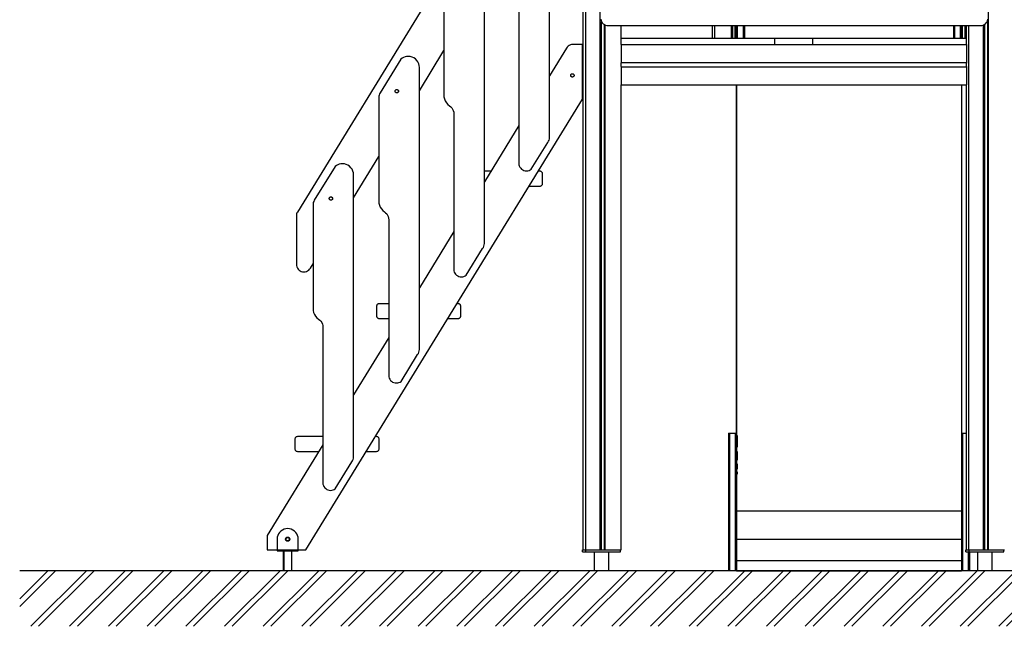
# Model space of a CAD drawing. Units: millimetres. Extents: x 21773 to 39800, y -57748 to -34254.
# Drawn here: x 21773 to 24110, y -57604 to -56163 of the extents above; entities that cross this region are included whole.
import ezdxf

# ---------------------------------------------------------------- set-up
doc = ezdxf.new("R2010")
doc.units = ezdxf.units.MM
doc.header["$MEASUREMENT"] = 0
for name, color, linetype, lineweight in [('0_Pen_No__1', 7, 'Continuous', 30), ('0_Pen_No__129', 9, 'Continuous', 30), ('A-AREA-PATT_Pen_No__1', 7, 'Continuous', 30), ('A-FLOR_Pen_No__1', 7, 'Continuous', 30), ('A-NPLT_Pen_No__1', 7, 'Continuous', 30), ('d_izmeri 0.09_Pen_No__1', 7, 'Continuous', 30)]:
    doc.layers.add(name, color=color, linetype=linetype, lineweight=lineweight)

msp = doc.modelspace()

# ---------------------------------------------------------------- hatches: boundary and pattern name
at = {"layer": 'A-AREA-PATT_Pen_No__1', "linetype": 'Continuous'}
h = msp.add_hatch(dxfattribs=at)
h.set_pattern_fill('01___DOUBLE_1_4', color=256, style=0, pattern_type=2)
h.set_pattern_definition([(45, (0, 0), (-45.96194, 45.96194), []), (45, (-9.19, 9.19), (-45.96194, 45.96194), [])])
h.paths.add_polyline_path([(21772.8, -57604.4), (39042.2, -57604.4), (39149.5, -57604.4), (39149.5, -57472.4), (39042.2, -57472.4), (38784.6, -57472.4), (38384.6, -57472.4), (38284.7, -57472.4), (37884.7, -57472.4), (37374.4, -57472.4), (36974.4, -57472.4), (35289.6, -57472.4), (34889.6, -57472.4), (34377.6, -57472.4), (33977.6, -57472.4), (33635.3, -57472.4), (33066.8, -57472.4), (32500.1, -57472.4), (32100.1, -57472.4), (32029.3, -57472.4), (31629.3, -57472.4), (30170.6, -57472.4), (29770.6, -57472.4), (29258.6, -57472.4), (28858.6, -57472.4), (27972.6, -57472.4), (27572.6, -57472.4), (27218.4, -57472.4), (26818.4, -57472.4), (26765.1, -57472.4), (26365.1, -57472.4), (26306.3, -57472.4), (25906.3, -57472.4), (24266.7, -57472.4), (22960, -57472.4), (22597.7, -57472.4), (22197.7, -57472.4), (21772.8, -57472.4)])

# ---------------------------------------------------------------- linework, layer by layer
at = {"layer": '0_Pen_No__1', "linetype": 'Continuous'}
for p, q in [((23110.5, -55514.9), (22432.2, -56620.3)), ((23030.5, -56443.1), (23030.5, -55774.9)), ((22876, -56695.1), (22876, -56026.9)), ((22780, -56137.4), (22780, -56347)), ((22958, -56134.6), (22958, -56507.9)), ((23152.1, -56162.5), (23152.9, -56165.5)), ((23152.9, -56165.5), (23154.2, -56168.4)), ((23154.2, -56168.4), (23156, -56171)), ((23156, -56171), (23158.2, -56173.2)), ((24065.4, -56173.2), (24067.6, -56171)), ((24067.6, -56171), (24069.4, -56168.4)), ((24069.4, -56168.4), (24070.7, -56165.5)), ((24070.7, -56165.5), (24071.5, -56162.5)), ((23158.2, -56173.2), (23160.8, -56175)), ((23160.8, -56175), (23163.7, -56176.3)), ((23163.7, -56176.3), (23166.7, -56177.1)), ((23166.7, -56177.1), (23169.8, -56177.4)), ((23169.8, -56177.4), (24053.8, -56177.4)), ((23462.5, -56204.4), (23462.5, -56177.4)), ((23465.5, -56204.4), (23465.5, -56177.4)), ((23471.5, -56204.4), (23471.5, -56177.4)), ((23474.5, -56204.4), (23474.5, -56177.4)), ((23477.2, -56207.4), (23477.2, -56177.4)), ((23490.2, -56177.4), (23490.2, -56207.4)), ((23493.2, -56177.4), (23493.2, -56207.4)), ((23989.5, -56177.4), (23989.5, -56207.4)), ((23992.5, -56177.4), (23992.5, -56207.4)), ((24005.5, -56177.4), (24005.5, -56207.4)), ((24008.5, -56204.4), (24008.5, -56177.4)), ((24011.5, -56204.4), (24011.5, -56177.4)), ((24017.5, -56204.4), (24017.5, -56177.4)), ((24053.8, -56177.4), (24056.9, -56177.1)), ((24056.9, -56177.1), (24060, -56176.3)), ((24060, -56176.3), (24062.8, -56175)), ((24062.8, -56175), (24065.4, -56173.2)), ((23462.5, -56205.2), (23462.5, -56204.4)), ((23465.5, -56207.4), (23465.5, -56204.4)), ((23471.5, -56207.4), (23471.5, -56204.4)), ((23474.2, -56207.4), (23474.2, -56207.4)), ((23474.5, -56207.4), (23474.5, -56204.4)), ((23477.2, -56207.4), (23477.2, -56207.4)), ((24008.5, -56207.4), (24008.5, -56204.4)), ((24011.5, -56207.4), (24011.5, -56204.4)), ((24017.5, -56207.4), (24017.5, -56204.4)), ((22721.6, -56332.2), (22780, -56237)), ((23070.8, -56230.9), (23030.5, -56296.5)), ((23072.6, -56228.5), (23070.8, -56230.9)), ((23074.8, -56226.3), (23072.6, -56228.5)), ((23077.3, -56224.6), (23074.8, -56226.3)), ((23080.1, -56223.4), (23077.3, -56224.6)), ((23083.1, -56222.6), (23080.1, -56223.4)), ((23086.1, -56222.3), (23083.1, -56222.6)), ((23109, -56222.3), (23086.1, -56222.3)), ((23109, -56352.1), (23109, -56222.3)), ((23200.5, -56222.4), (23200.5, -56222.5)), ((23200.5, -56222.5), (23200.5, -56222.7)), ((23200.5, -56222.7), (23200.5, -56223.2)), ((23200.5, -56223.2), (23200.5, -56223.8)), ((23200.5, -56223.8), (23200.5, -56224.5)), ((23200.5, -56224.5), (23200.5, -56225.4)), ((23200.5, -56225.4), (23200.5, -56226.3)), ((23200.5, -56226.3), (23200.5, -56227.3)), ((23200.5, -56227.3), (23200.5, -56228.4)), ((23200.5, -56228.4), (23200.5, -56263.5)), ((24020.5, -56222.4), (24020.5, -56222.5)), ((24020.5, -56222.5), (24020.5, -56222.7)), ((24020.5, -56222.7), (24020.5, -56223.2)), ((24020.5, -56223.2), (24020.5, -56223.8)), ((24020.5, -56223.8), (24020.5, -56224.5)), ((24020.5, -56224.5), (24020.5, -56225.4)), ((24020.5, -56225.4), (24020.5, -56226.3)), ((24020.5, -56226.3), (24020.5, -56227.3)), ((24020.5, -56227.3), (24020.5, -56228.4)), ((24020.5, -56228.4), (24020.5, -56263.5)), ((22677.9, -56257.1), (22628.6, -56337.4)), ((22680.9, -56254.8), (22677.9, -56257.1)), ((22684.2, -56253), (22680.9, -56254.8)), ((22687.8, -56251.6), (22684.2, -56253)), ((22691.5, -56250.8), (22687.8, -56251.6)), ((22695.2, -56250.5), (22691.5, -56250.8)), ((22699.8, -56250.9), (22695.2, -56250.5)), ((22704.3, -56252.1), (22699.8, -56250.9)), ((22708.5, -56254.1), (22704.3, -56252.1)), ((22712.2, -56256.7), (22708.5, -56254.1)), ((22715.5, -56260), (22712.2, -56256.7)), ((22718.1, -56263.8), (22715.5, -56260)), ((22720.1, -56267.9), (22718.1, -56263.8)), ((23200.5, -56263.5), (23200.5, -56263.8)), ((23200.5, -56263.8), (23200.5, -56264.2)), ((23200.5, -56264.2), (23200.5, -56264.5)), ((23200.5, -56264.5), (23200.5, -56264.8)), ((23200.5, -56264.8), (23200.5, -56265)), ((23200.5, -56265), (23200.5, -56265.2)), ((23200.5, -56265.2), (23200.5, -56265.4)), ((23200.5, -56265.4), (23200.5, -56265.4)), ((23200.5, -56265.4), (23200.5, -56265.5)), ((23200.5, -56265.5), (23200.5, -56265.5)), ((23200.5, -56265.5), (23200.5, -56265.7)), ((23200.5, -56265.5), (24020.5, -56265.5)), ((24020.5, -56263.5), (24020.5, -56263.8)), ((24020.5, -56263.8), (24020.5, -56264.2)), ((24020.5, -56264.2), (24020.5, -56264.5)), ((24020.5, -56264.5), (24020.5, -56264.8)), ((24020.5, -56264.8), (24020.5, -56265)), ((24020.5, -56265), (24020.5, -56265.2)), ((24020.5, -56265.2), (24020.5, -56265.4)), ((24020.5, -56265.4), (24020.5, -56265.4)), ((24020.5, -56265.4), (24020.5, -56265.5)), ((24020.5, -56265.5), (24020.5, -56265.5)), ((24020.5, -56265.5), (24020.5, -56265.7)), ((22721.3, -56272.4), (22720.1, -56267.9)), ((22721.7, -56277), (22721.3, -56272.4)), ((22721.6, -56278.9), (22721.7, -56277)), ((22721.6, -56947.1), (22721.6, -56278.9)), ((23200.5, -56265.7), (23200.5, -56265.9)), ((23200.5, -56265.9), (23200.5, -56266.2)), ((23200.5, -56266.2), (23200.5, -56266.5)), ((23200.5, -56274.4), (23200.5, -56274.8)), ((23200.5, -56274.8), (23200.5, -56275.1)), ((23200.5, -56275.1), (23200.5, -56275.3)), ((23200.5, -56275.3), (23200.5, -56275.4)), ((23200.5, -56275.4), (23200.5, -56275.5)), ((23200.5, -56275.5), (23200.5, -56275.5)), ((23200.5, -56275.5), (23200.5, -56275.6)), ((23200.5, -56275.5), (24020.5, -56275.5)), ((23200.5, -56275.6), (23200.5, -56275.7)), ((23200.5, -56275.7), (23200.5, -56275.9)), ((23200.5, -56275.9), (23200.5, -56276.2)), ((23200.5, -56276.2), (23200.5, -56276.5)), ((23200.5, -56276.5), (23200.5, -56276.8)), ((23200.5, -56276.8), (23200.5, -56277.1)), ((23200.5, -56277.1), (23200.5, -56277.5)), ((23200.5, -56277.5), (23200.5, -56312.4)), ((24020.5, -56265.7), (24020.5, -56265.9)), ((24020.5, -56265.9), (24020.5, -56266.2)), ((24020.5, -56266.2), (24020.5, -56266.5)), ((24020.5, -56274.4), (24020.5, -56274.8)), ((24020.5, -56274.8), (24020.5, -56275.1)), ((24020.5, -56275.1), (24020.5, -56275.3)), ((24020.5, -56275.3), (24020.5, -56275.4)), ((24020.5, -56275.4), (24020.5, -56275.5)), ((24020.5, -56275.5), (24020.5, -56275.5)), ((24020.5, -56275.5), (24020.5, -56275.6)), ((24020.5, -56275.6), (24020.5, -56275.7)), ((24020.5, -56275.7), (24020.5, -56275.9)), ((24020.5, -56275.9), (24020.5, -56276.2)), ((24020.5, -56276.2), (24020.5, -56276.5)), ((24020.5, -56276.5), (24020.5, -56276.8)), ((24020.5, -56276.8), (24020.5, -56277.1)), ((24020.5, -56277.1), (24020.5, -56277.5)), ((24020.5, -56277.5), (24020.5, -56312.4)), ((23080.9, -56295), (23081.1, -56294.3)), ((23080.9, -56295.7), (23080.9, -56295)), ((23080.9, -56296.4), (23080.9, -56295.7)), ((23081.1, -56297.1), (23080.9, -56296.4)), ((23081.1, -56294.3), (23081.4, -56293.7)), ((23081.4, -56297.7), (23081.1, -56297.1)), ((23081.4, -56293.7), (23081.8, -56293.1)), ((23081.8, -56298.3), (23081.4, -56297.7)), ((23081.8, -56293.1), (23082.3, -56292.6)), ((23082.3, -56298.8), (23081.8, -56298.3)), ((23082.3, -56292.6), (23082.9, -56292.2)), ((23082.9, -56299.2), (23082.3, -56298.8)), ((23082.9, -56292.2), (23083.5, -56291.9)), ((23083.5, -56299.4), (23082.9, -56299.2)), ((23083.5, -56291.9), (23084.2, -56291.7)), ((23084.2, -56299.6), (23083.5, -56299.4)), ((23084.2, -56291.7), (23084.9, -56291.7)), ((23084.9, -56299.7), (23084.2, -56299.6)), ((23084.9, -56291.7), (23085.6, -56291.7)), ((23085.6, -56299.6), (23084.9, -56299.7)), ((23085.6, -56291.7), (23086.2, -56291.9)), ((23086.2, -56299.4), (23085.6, -56299.6)), ((23086.2, -56291.9), (23086.9, -56292.2)), ((23086.9, -56299.2), (23086.2, -56299.4)), ((23086.9, -56292.2), (23087.4, -56292.6)), ((23087.4, -56298.8), (23086.9, -56299.2)), ((23087.4, -56292.6), (23087.9, -56293.1)), ((23087.9, -56298.3), (23087.4, -56298.8)), ((23087.9, -56293.1), (23088.3, -56293.7)), ((23088.3, -56297.7), (23087.9, -56298.3)), ((23088.3, -56293.7), (23088.6, -56294.3)), ((23088.6, -56297.1), (23088.3, -56297.7)), ((23088.6, -56294.3), (23088.8, -56295)), ((23088.8, -56296.4), (23088.6, -56297.1)), ((23088.8, -56295), (23088.9, -56295.7)), ((23088.9, -56295.7), (23088.8, -56296.4)), ((23200.5, -56312.4), (23200.5, -56313.4)), ((24020.5, -56312.4), (24020.5, -56313.4)), ((22664.1, -56332.6), (22664.3, -56331.9)), ((22664.1, -56333.3), (22664.1, -56332.6)), ((22664.1, -56334), (22664.1, -56333.3)), ((22664.3, -56334.6), (22664.1, -56334)), ((22664.3, -56331.9), (22664.6, -56331.3)), ((22664.6, -56335.3), (22664.3, -56334.6)), ((22664.6, -56331.3), (22665, -56330.7)), ((22665, -56335.8), (22664.6, -56335.3)), ((22665, -56330.7), (22665.5, -56330.2)), ((22665.5, -56330.2), (22666.1, -56329.8)), ((22666.1, -56329.8), (22666.7, -56329.5)), ((22666.1, -56329.8), (22666.1, -56329.8)), ((22666.6, -56329.6), (22667.3, -56329.4)), ((22666.7, -56329.5), (22667.4, -56329.3)), ((22667.3, -56329.4), (22667.9, -56329.3)), ((22667.4, -56329.3), (22668.1, -56329.3)), ((22667.9, -56329.3), (22668.6, -56329.4)), ((22668.1, -56329.3), (22668.8, -56329.3)), ((22668.6, -56329.4), (22669.3, -56329.6)), ((22668.8, -56329.3), (22669.4, -56329.5)), ((22669.3, -56329.6), (22669.9, -56329.9)), ((22669.4, -56329.5), (22670.1, -56329.8)), ((22669.9, -56329.9), (22670.5, -56330.3)), ((22670.1, -56329.8), (22670.6, -56330.2)), ((22670.5, -56330.3), (22671, -56330.8)), ((22670.6, -56330.2), (22671.1, -56330.7)), ((22671, -56330.8), (22671.4, -56331.3)), ((22671.4, -56335.3), (22671, -56335.9)), ((22671.1, -56330.7), (22671.5, -56331.3)), ((22671.5, -56335.3), (22671.1, -56335.8)), ((22671.4, -56331.3), (22671.7, -56332)), ((22671.7, -56334.7), (22671.4, -56335.3)), ((22671.5, -56331.3), (22671.8, -56331.9)), ((22671.8, -56334.6), (22671.5, -56335.3)), ((22671.7, -56332), (22671.9, -56332.6)), ((22671.9, -56334), (22671.7, -56334.7)), ((22671.8, -56331.9), (22672, -56332.6)), ((22672, -56334), (22671.8, -56334.6)), ((22671.9, -56332.6), (22671.9, -56333.3)), ((22671.9, -56333.3), (22671.9, -56334)), ((22672, -56332.6), (22672.1, -56333.3)), ((22672.1, -56333.3), (22672, -56334)), ((23109.8, -56321.4), (23109, -56322.7)), ((23110.4, -56320.6), (23109.8, -56321.4)), ((23110.5, -56320.5), (23110.4, -56320.6)), ((23200.5, -56313.4), (23200.5, -56314.4)), ((23200.5, -56314.4), (23200.5, -56315.4)), ((23200.5, -56315.4), (23200.5, -56316.2)), ((23200.5, -56316.2), (23200.5, -56317)), ((23200.5, -56317), (23200.5, -56317.6)), ((23200.5, -56317.6), (23200.5, -56318)), ((23200.5, -56318), (23200.5, -56318.3)), ((23200.5, -56318.3), (23200.5, -56318.4)), ((23200.5, -56318.4), (24020.5, -56318.4)), ((23474.2, -57142.9), (23474.2, -56318.4)), ((23474.5, -56318.4), (23474.5, -57144)), ((24008.5, -56318.4), (24008.5, -57142.9)), ((24008.5, -56318.4), (24008.5, -57144)), ((24020.5, -56313.4), (24020.5, -56314.4)), ((24020.5, -56314.4), (24020.5, -56315.4)), ((24020.5, -56315.4), (24020.5, -56316.2)), ((24020.5, -56316.2), (24020.5, -56317)), ((24020.5, -56317), (24020.5, -56317.6)), ((24020.5, -56317.6), (24020.5, -56318)), ((24020.5, -56318), (24020.5, -56318.3)), ((24020.5, -56318.3), (24020.5, -56318.4)), ((22452.3, -57422.4), (23109, -56352.1)), ((22625.7, -56345.4), (22625.6, -56348.3)), ((22625.6, -56348.3), (22625.6, -56389.4)), ((22626.2, -56342.6), (22625.7, -56345.4)), ((22627.2, -56339.9), (22626.2, -56342.6)), ((22628.6, -56337.4), (22627.2, -56339.9)), ((22665.5, -56336.3), (22665, -56335.8)), ((22666.1, -56336.7), (22665.5, -56336.3)), ((22666.7, -56337), (22666.1, -56336.7)), ((22667.4, -56337.2), (22666.7, -56337)), ((22668.1, -56337.3), (22667.4, -56337.2)), ((22668.8, -56337.2), (22668.1, -56337.3)), ((22669.4, -56337), (22668.8, -56337.2)), ((22670.1, -56336.7), (22669.4, -56337)), ((22670.5, -56336.4), (22669.9, -56336.8)), ((22670.6, -56336.3), (22670.1, -56336.7)), ((22671, -56335.9), (22670.5, -56336.4)), ((22671.1, -56335.8), (22670.6, -56336.3)), ((22780, -56347), (22781.3, -56351.8)), ((22781.3, -56351.8), (22783.3, -56356.5)), ((22783.3, -56356.5), (22786, -56360.8)), ((23109, -56351.3), (23110.5, -56349)), ((22786, -56360.8), (22789.2, -56364.6)), ((22789.2, -56364.6), (22793, -56368)), ((22793, -56368), (22796, -56370.2)), ((22796, -56370.2), (22798.5, -56372.9)), ((22798.5, -56372.9), (22800.6, -56376)), ((22800.6, -56376), (22802.1, -56379.3)), ((22802.1, -56379.3), (22803.1, -56382.9)), ((22625.6, -56389.4), (22625.6, -56599)), ((22803.1, -56382.9), (22803.5, -56386.6)), ((22803.5, -56386.6), (22803.5, -56759.9)), ((22958, -56414.7), (22876, -56548.4)), ((23026.4, -56454.8), (23028.2, -56452.2)), ((23028.2, -56452.2), (23029.5, -56449.3)), ((23029.5, -56449.3), (23030.3, -56446.2)), ((23030.3, -56446.2), (23030.5, -56443.1)), ((22987.3, -56518.6), (23026.4, -56454.8)), ((22565.3, -56586.9), (22625.6, -56488.7)), ((22521.6, -56512.1), (22472.3, -56592.4)), ((22524.6, -56509.8), (22521.6, -56512.1)), ((22527.9, -56508), (22524.6, -56509.8)), ((22531.5, -56506.6), (22527.9, -56508)), ((22535.2, -56505.8), (22531.5, -56506.6)), ((22539, -56505.5), (22535.2, -56505.8)), ((22543.6, -56505.9), (22539, -56505.5)), ((22548, -56507.1), (22543.6, -56505.9)), ((22552.2, -56509.1), (22548, -56507.1)), ((22556, -56511.7), (22552.2, -56509.1)), ((22559.2, -56515), (22556, -56511.7)), ((22561.9, -56518.8), (22559.2, -56515)), ((22563.8, -56522.9), (22561.9, -56518.8)), ((22958, -56507.9), (22958.9, -56510.9)), ((22958.9, -56510.9), (22960.4, -56513.6)), ((22960.4, -56513.6), (22962.2, -56516.2)), ((22962.2, -56516.2), (22964.5, -56518.3)), ((22964.5, -56518.3), (22967.1, -56520.1)), ((22967.1, -56520.1), (22969.9, -56521.3)), ((22969.9, -56521.3), (22973, -56522.1)), ((22973, -56522.1), (22976.1, -56522.4)), ((22976.1, -56522.4), (22979.1, -56522.1)), ((22979.1, -56522.1), (22982, -56521.4)), ((22982, -56521.4), (22984.8, -56520.2)), ((22984.8, -56520.2), (22987.3, -56518.6)), ((22565, -56527.4), (22563.8, -56522.9)), ((22565.4, -56532), (22565, -56527.4)), ((22565.3, -56533.9), (22565.4, -56532)), ((22565.3, -57202.1), (22565.3, -56533.9)), ((22891.2, -56523.6), (22876, -56523.6)), ((23007.9, -56523.6), (23003.8, -56523.6)), ((23009, -56523.6), (23007.9, -56523.6)), ((23010, -56523.9), (23009, -56523.6)), ((23010.9, -56524.4), (23010, -56523.9)), ((23011.8, -56525), (23010.9, -56524.4)), ((23012.5, -56525.7), (23011.8, -56525)), ((23013.1, -56526.6), (23012.5, -56525.7)), ((23013.6, -56527.5), (23013.1, -56526.6)), ((23013.9, -56528.5), (23013.6, -56527.5)), ((23013.9, -56529.6), (23013.9, -56528.5)), ((23013.9, -56552.6), (23013.9, -56529.6)), ((22982.3, -56558.6), (23007.9, -56558.6)), ((23007.9, -56558.6), (23009, -56558.5)), ((23009, -56558.5), (23010, -56558.2)), ((23010, -56558.2), (23010.9, -56557.7)), ((23010.9, -56557.7), (23011.8, -56557.1)), ((23011.8, -56557.1), (23012.5, -56556.4)), ((23012.5, -56556.4), (23013.1, -56555.6)), ((23013.1, -56555.6), (23013.6, -56554.6)), ((23013.6, -56554.6), (23013.9, -56553.6)), ((23013.9, -56553.6), (23013.9, -56552.6)), ((22472.3, -56592.4), (22470.9, -56594.9)), ((22507.8, -56587.6), (22508, -56586.9)), ((22507.8, -56588.3), (22507.8, -56587.6)), ((22507.8, -56589), (22507.8, -56588.3)), ((22508, -56589.6), (22507.8, -56589)), ((22508, -56586.9), (22508.3, -56586.3)), ((22508.3, -56590.3), (22508, -56589.6)), ((22508.3, -56586.3), (22508.7, -56585.7)), ((22508.7, -56590.8), (22508.3, -56590.3)), ((22508.7, -56585.7), (22509.2, -56585.2)), ((22509.2, -56591.3), (22508.7, -56590.8)), ((22509.2, -56585.2), (22509.8, -56584.8)), ((22509.8, -56591.7), (22509.2, -56591.3)), ((22509.8, -56584.8), (22510.4, -56584.5)), ((22510.4, -56592), (22509.8, -56591.7)), ((22510.2, -56584.6), (22510.7, -56584.5)), ((22510.4, -56584.5), (22511.1, -56584.3)), ((22511.1, -56592.2), (22510.4, -56592)), ((22510.7, -56584.5), (22511.4, -56584.4)), ((22511.1, -56584.3), (22511.8, -56584.3)), ((22511.8, -56592.3), (22511.1, -56592.2)), ((22511.4, -56584.4), (22512.1, -56584.5)), ((22511.8, -56584.3), (22512.5, -56584.3)), ((22512.5, -56592.2), (22511.8, -56592.3)), ((22512.1, -56584.5), (22512.8, -56584.6)), ((22512.5, -56584.3), (22513.2, -56584.5)), ((22513.2, -56592), (22512.5, -56592.2)), ((22512.8, -56584.6), (22513.4, -56584.9)), ((22513.4, -56591.9), (22513, -56592.1)), ((22513.2, -56584.5), (22513.8, -56584.8)), ((22513.8, -56591.7), (22513.2, -56592)), ((22513.4, -56584.9), (22514, -56585.3)), ((22514, -56591.5), (22513.4, -56591.9)), ((22513.8, -56584.8), (22514.4, -56585.2)), ((22514.4, -56591.3), (22513.8, -56591.7)), ((22514, -56585.3), (22514.5, -56585.8)), ((22514.5, -56591), (22514, -56591.5)), ((22514.4, -56585.2), (22514.9, -56585.7)), ((22514.9, -56590.8), (22514.4, -56591.3)), ((22514.5, -56585.8), (22514.9, -56586.4)), ((22514.9, -56590.4), (22514.5, -56591)), ((22514.9, -56585.7), (22515.3, -56586.3)), ((22514.9, -56586.4), (22515.2, -56587)), ((22515.2, -56589.8), (22514.9, -56590.4)), ((22515.3, -56590.3), (22514.9, -56590.8)), ((22515.2, -56587), (22515.4, -56587.7)), ((22515.4, -56589.1), (22515.2, -56589.8)), ((22515.3, -56586.3), (22515.5, -56586.9)), ((22515.5, -56589.6), (22515.3, -56590.3)), ((22515.4, -56587.7), (22515.4, -56588.4)), ((22515.4, -56588.4), (22515.4, -56589.1)), ((22515.5, -56586.9), (22515.7, -56587.6)), ((22515.7, -56589), (22515.5, -56589.6)), ((22515.7, -56587.6), (22515.8, -56588.3)), ((22515.8, -56588.3), (22515.7, -56589)), ((22469.4, -56600.4), (22469.3, -56603.3)), ((22469.3, -56603.3), (22469.3, -56644.4)), ((22469.9, -56597.6), (22469.4, -56600.4)), ((22470.9, -56594.9), (22469.9, -56597.6)), ((22625.6, -56599), (22626.9, -56603.8)), ((22626.9, -56603.8), (22628.9, -56608.5)), ((22628.9, -56608.5), (22631.6, -56612.8)), ((22631.6, -56612.8), (22634.8, -56616.6)), ((22429.8, -56627.2), (22429.6, -56629.7)), ((22429.6, -56629.7), (22429.6, -56744.4)), ((22430.3, -56624.8), (22429.8, -56627.2)), ((22431.1, -56622.4), (22430.3, -56624.8)), ((22432.2, -56620.3), (22431.1, -56622.4)), ((22634.8, -56616.6), (22638.6, -56620)), ((22638.6, -56620), (22641.6, -56622.2)), ((22641.6, -56622.2), (22644.1, -56624.9)), ((22644.1, -56624.9), (22646.2, -56628)), ((22646.2, -56628), (22647.8, -56631.3)), ((22647.8, -56631.3), (22648.7, -56634.9)), ((22648.7, -56634.9), (22649.1, -56638.6)), ((22649.1, -56638.6), (22649.1, -57011.9)), ((22469.3, -56644.4), (22469.3, -56854)), ((22803.5, -56666.6), (22721.6, -56800)), ((22832.8, -56770.6), (22871.9, -56706.8)), ((22871.9, -56706.8), (22873.7, -56704.2)), ((22873.7, -56704.2), (22875, -56701.3)), ((22875, -56701.3), (22875.7, -56698.2)), ((22875.7, -56698.2), (22876, -56695.1)), ((22429.6, -56744.4), (22429.9, -56747.5)), ((22429.9, -56747.5), (22430.7, -56750.5)), ((22430.7, -56750.5), (22432, -56753.4)), ((22432, -56753.4), (22433.8, -56756)), ((22433.8, -56756), (22436, -56758.2)), ((22458.9, -56758.4), (22461.1, -56756.3)), ((22461.1, -56756.3), (22462.9, -56753.8)), ((22462.9, -56753.8), (22469.3, -56743.4)), ((22436, -56758.2), (22438.6, -56760)), ((22438.6, -56760), (22441.4, -56761.3)), ((22441.4, -56761.3), (22444.5, -56762.1)), ((22444.5, -56762.1), (22447.6, -56762.4)), ((22447.6, -56762.4), (22450.6, -56762.1)), ((22450.6, -56762.1), (22453.6, -56761.4)), ((22453.6, -56761.4), (22456.4, -56760.1)), ((22456.4, -56760.1), (22458.9, -56758.4)), ((22803.5, -56759.9), (22804.4, -56762.9)), ((22804.4, -56762.9), (22805.8, -56765.6)), ((22805.8, -56765.6), (22807.7, -56768.2)), ((22807.7, -56768.2), (22810, -56770.3)), ((22810, -56770.3), (22812.6, -56772.1)), ((22812.6, -56772.1), (22815.4, -56773.3)), ((22815.4, -56773.3), (22818.4, -56774.1)), ((22818.4, -56774.1), (22821.6, -56774.4)), ((22821.6, -56774.4), (22824.5, -56774.1)), ((22824.5, -56774.1), (22827.5, -56773.4)), ((22827.5, -56773.4), (22830.2, -56772.2)), ((22830.2, -56772.2), (22832.8, -56770.6)), ((22620.4, -56842), (22620.1, -56843)), ((22620.1, -56843), (22620.1, -56844.1)), ((22620.1, -56844.1), (22620.1, -56867.1)), ((22620.9, -56841.1), (22620.4, -56842)), ((22621.5, -56840.2), (22620.9, -56841.1)), ((22622.2, -56839.5), (22621.5, -56840.2)), ((22623.1, -56838.9), (22622.2, -56839.5)), ((22624, -56838.4), (22623.1, -56838.9)), ((22625, -56838.2), (22624, -56838.4)), ((22626.1, -56838.1), (22625, -56838.2)), ((22649.1, -56838.1), (22626.1, -56838.1)), ((22814.1, -56838.1), (22810.8, -56838.1)), ((22815.1, -56838.2), (22814.1, -56838.1)), ((22816.1, -56838.4), (22815.1, -56838.2)), ((22817.1, -56838.9), (22816.1, -56838.4)), ((22817.9, -56839.5), (22817.1, -56838.9)), ((22818.7, -56840.2), (22817.9, -56839.5)), ((22819.3, -56841.1), (22818.7, -56840.2)), ((22819.7, -56842), (22819.3, -56841.1)), ((22820, -56843), (22819.7, -56842)), ((22820.1, -56844.1), (22820, -56843)), ((22820.1, -56867.1), (22820.1, -56844.1)), ((22469.3, -56854), (22470.6, -56858.8)), ((22470.6, -56858.8), (22472.6, -56863.5)), ((22472.6, -56863.5), (22475.3, -56867.8)), ((22475.3, -56867.8), (22478.6, -56871.6)), ((22478.6, -56871.6), (22482.3, -56875)), ((22620.1, -56867.1), (22620.1, -56868.1)), ((22620.1, -56868.1), (22620.4, -56869.1)), ((22620.4, -56869.1), (22620.9, -56870.1)), ((22620.9, -56870.1), (22621.5, -56870.9)), ((22621.5, -56870.9), (22622.2, -56871.7)), ((22622.2, -56871.7), (22623.1, -56872.3)), ((22623.1, -56872.3), (22624, -56872.7)), ((22624, -56872.7), (22625, -56873)), ((22625, -56873), (22626.1, -56873.1)), ((22626.1, -56873.1), (22649.1, -56873.1)), ((22789.4, -56873.1), (22814.1, -56873.1)), ((22814.1, -56873.1), (22815.1, -56873)), ((22815.1, -56873), (22816.1, -56872.7)), ((22816.1, -56872.7), (22817.1, -56872.3)), ((22817.1, -56872.3), (22817.9, -56871.7)), ((22817.9, -56871.7), (22818.7, -56870.9)), ((22818.7, -56870.9), (22819.3, -56870.1)), ((22819.3, -56870.1), (22819.7, -56869.1)), ((22819.7, -56869.1), (22820, -56868.1)), ((22820, -56868.1), (22820.1, -56867.1)), ((22482.3, -56875), (22485.3, -56877.2)), ((22485.3, -56877.2), (22487.9, -56879.9)), ((22487.9, -56879.9), (22489.9, -56883)), ((22489.9, -56883), (22491.5, -56886.3)), ((22491.5, -56886.3), (22492.4, -56889.9)), ((22492.4, -56889.9), (22492.8, -56893.6)), ((22492.8, -56893.6), (22492.8, -57266.9)), ((22649.1, -56918.2), (22565.3, -57054.7)), ((22678.4, -57022.6), (22717.5, -56958.8)), ((22717.5, -56958.8), (22719.3, -56956.2)), ((22719.3, -56956.2), (22720.6, -56953.3)), ((22720.6, -56953.3), (22721.3, -56950.2)), ((22721.3, -56950.2), (22721.6, -56947.1)), ((22649.1, -57011.9), (22650, -57014.9)), ((22650, -57014.9), (22651.4, -57017.6)), ((22651.4, -57017.6), (22653.3, -57020.2)), ((22653.3, -57020.2), (22655.6, -57022.3)), ((22655.6, -57022.3), (22658.2, -57024.1)), ((22658.2, -57024.1), (22661, -57025.3)), ((22661, -57025.3), (22664, -57026.1)), ((22664, -57026.1), (22667.2, -57026.4)), ((22667.2, -57026.4), (22670.2, -57026.1)), ((22670.2, -57026.1), (22673.1, -57025.4)), ((22673.1, -57025.4), (22675.8, -57024.2)), ((22675.8, -57024.2), (22678.4, -57022.6)), ((22431.1, -57153.9), (22430.1, -57154.1)), ((22432.2, -57153.8), (22431.1, -57153.9)), ((22492.8, -57153.8), (22432.2, -57153.8)), ((22620.2, -57153.8), (22617.1, -57153.8)), ((22621.2, -57153.9), (22620.2, -57153.8)), ((22622.2, -57154.1), (22621.2, -57153.9)), ((23455.2, -57145.7), (23455.2, -57146.2)), ((23455.2, -57145.7), (23458.2, -57145.7)), ((23455.2, -57146.2), (23455.2, -57147.6)), ((23455.2, -57147.6), (23455.2, -57149.8)), ((23455.2, -57149.8), (23455.2, -57152.8)), ((23455.2, -57152.8), (23455.2, -57156.5)), ((23458.2, -57145.7), (23458.2, -57146.2)), ((23458.2, -57145.7), (23471.2, -57145.7)), ((23458.2, -57146.2), (23458.2, -57147.6)), ((23458.2, -57147.6), (23458.2, -57149.8)), ((23458.2, -57149.8), (23458.2, -57152.8)), ((23458.2, -57152.8), (23458.2, -57156.5)), ((23471.2, -57145.7), (23471.2, -57146.2)), ((23471.2, -57145.7), (23474.2, -57145.7)), ((23471.2, -57146.2), (23471.2, -57147.6)), ((23471.2, -57147.6), (23471.2, -57149.8)), ((23471.2, -57149.8), (23471.2, -57152.8)), ((23471.2, -57152.8), (23471.2, -57156.5)), ((23474.2, -57168.8), (23474.2, -57142.9)), ((23474.5, -57144), (23474.5, -57151.2)), ((23477.2, -57168.8), (23477.2, -57151)), ((24008.5, -57144), (24008.5, -57182.8)), ((24008.5, -57144), (24008.5, -57183.8)), ((24008.5, -57145.7), (24011.5, -57145.7)), ((24011.5, -57145.7), (24011.5, -57146.2)), ((24011.5, -57145.7), (24020.5, -57145.7)), ((24011.5, -57146.2), (24011.5, -57147.6)), ((24011.5, -57147.6), (24011.5, -57149.8)), ((24011.5, -57149.8), (24011.5, -57152.8)), ((24011.5, -57152.8), (24011.5, -57156.5)), ((22492.8, -57172.9), (22360.2, -57389)), ((22426.3, -57158.7), (22426.2, -57159.8)), ((22426.2, -57159.8), (22426.2, -57182.8)), ((22426.5, -57157.7), (22426.3, -57158.7)), ((22427, -57156.8), (22426.5, -57157.7)), ((22427.6, -57155.9), (22427, -57156.8)), ((22428.3, -57155.2), (22427.6, -57155.9)), ((22429.2, -57154.6), (22428.3, -57155.2)), ((22430.1, -57154.1), (22429.2, -57154.6)), ((22623.2, -57154.6), (22622.2, -57154.1)), ((22624, -57155.2), (22623.2, -57154.6)), ((22624.8, -57155.9), (22624, -57155.2)), ((22625.4, -57156.8), (22624.8, -57155.9)), ((22625.8, -57157.7), (22625.4, -57156.8)), ((22626.1, -57158.7), (22625.8, -57157.7)), ((22626.2, -57159.8), (22626.1, -57158.7)), ((22626.2, -57182.8), (22626.2, -57159.8)), ((23455.2, -57156.5), (23455.2, -57160.7)), ((23455.2, -57160.7), (23455.2, -57165.5)), ((23455.2, -57165.5), (23455.2, -57170.5)), ((23455.2, -57170.5), (23455.2, -57175.7)), ((23455.2, -57175.7), (23455.2, -57178.9)), ((23458.2, -57156.5), (23458.2, -57160.7)), ((23458.2, -57160.7), (23458.2, -57165.5)), ((23458.2, -57165.5), (23458.2, -57170.5)), ((23458.2, -57170.5), (23458.2, -57175.7)), ((23458.2, -57175.7), (23458.2, -57178.9)), ((23471.2, -57156.5), (23471.2, -57160.7)), ((23471.2, -57160.7), (23471.2, -57165.5)), ((23471.2, -57165.5), (23471.2, -57170.5)), ((23471.2, -57170.5), (23471.2, -57175.7)), ((23471.2, -57175.7), (23471.2, -57178.9)), ((23474.2, -57202.5), (23474.2, -57168.8)), ((23477.2, -57178.6), (23477.2, -57168.8)), ((24011.5, -57156.5), (24011.5, -57160.7)), ((24011.5, -57160.7), (24011.5, -57165.5)), ((24011.5, -57165.5), (24011.5, -57170.5)), ((24011.5, -57170.5), (24011.5, -57175.7)), ((24011.5, -57175.7), (24011.5, -57178.9)), ((22426.2, -57182.8), (22426.3, -57183.8)), ((22426.3, -57183.8), (22426.5, -57184.8)), ((22426.5, -57184.8), (22427, -57185.8)), ((22427, -57185.8), (22427.6, -57186.6)), ((22427.6, -57186.6), (22428.3, -57187.4)), ((22428.3, -57187.4), (22429.2, -57188)), ((22429.2, -57188), (22430.1, -57188.4)), ((22430.1, -57188.4), (22431.1, -57188.7)), ((22431.1, -57188.7), (22432.2, -57188.8)), ((22432.2, -57188.8), (22483.1, -57188.8)), ((22595.6, -57188.8), (22620.2, -57188.8)), ((22620.2, -57188.8), (22621.2, -57188.7)), ((22621.2, -57188.7), (22622.2, -57188.4)), ((22622.2, -57188.4), (22623.2, -57188)), ((22623.2, -57188), (22624, -57187.4)), ((22624, -57187.4), (22624.8, -57186.6)), ((22624.8, -57186.6), (22625.4, -57185.8)), ((22625.4, -57185.8), (22625.8, -57184.8)), ((22625.8, -57184.8), (22626.1, -57183.8)), ((22626.1, -57183.8), (22626.2, -57182.8)), ((23455.2, -57178.9), (23455.2, -57472.4)), ((23458.2, -57178.9), (23458.2, -57472.4)), ((23471.2, -57178.9), (23471.2, -57472.4)), ((23474.5, -57178.5), (23474.5, -57183.8)), ((23474.5, -57183.8), (23474.5, -57189.6)), ((23477.2, -57202.5), (23477.2, -57189.5)), ((24008.5, -57183.8), (24008.5, -57213.4)), ((24008.5, -57183.8), (24008.5, -57214.5)), ((24011.5, -57178.9), (24011.5, -57472.4)), ((22522.1, -57277.6), (22561.2, -57213.8)), ((22561.2, -57213.8), (22563, -57211.2)), ((22563, -57211.2), (22564.3, -57208.3)), ((22564.3, -57208.3), (22565.1, -57205.2)), ((22565.1, -57205.2), (22565.3, -57202.1)), ((23474.2, -57227.1), (23474.2, -57202.5)), ((23474.5, -57209.6), (23474.5, -57214.5)), ((23474.5, -57214.5), (23474.5, -57218.5)), ((23477.2, -57209.7), (23477.2, -57202.5)), ((23477.2, -57227.1), (23477.2, -57218.5)), ((24008.5, -57214.5), (24008.5, -57234)), ((24008.5, -57214.5), (24008.5, -57235.1)), ((23474.2, -57241.9), (23474.2, -57227.1)), ((23474.2, -57244.2), (23474.2, -57241.9)), ((23474.2, -57265.4), (23474.2, -57244.2)), ((23474.5, -57231.4), (23474.5, -57235.1)), ((23474.5, -57235.1), (23474.5, -57237.1)), ((23474.5, -57243.3), (23474.5, -57245.2)), ((23474.5, -57245.2), (23474.5, -57266.5)), ((23477.2, -57231.4), (23477.2, -57227.1)), ((23477.2, -57241.9), (23477.2, -57237.1)), ((23477.2, -57243.3), (23477.2, -57241.9)), ((24008.5, -57235.1), (24008.5, -57244.2)), ((24008.5, -57235.1), (24008.5, -57245.2)), ((24008.5, -57245.2), (24008.5, -57259.2)), ((24008.5, -57245.2), (24008.5, -57260.3)), ((22492.8, -57266.9), (22493.7, -57269.9)), ((22493.7, -57269.9), (22495.2, -57272.6)), ((23474.2, -57259.2), (23474.2, -57472.4)), ((23474.5, -57265.4), (23474.2, -57265.4)), ((23474.5, -57266.5), (23474.5, -57267.7)), ((23474.5, -57267.7), (23474.5, -57270.2)), ((23474.5, -57270.2), (23474.5, -57274)), ((24008.5, -57260.3), (24008.5, -57472.4)), ((22495.2, -57272.6), (22497, -57275.2)), ((22497, -57275.2), (22499.3, -57277.3)), ((22499.3, -57277.3), (22501.9, -57279.1)), ((22501.9, -57279.1), (22504.7, -57280.3)), ((22504.7, -57280.3), (22507.8, -57281.1)), ((22507.8, -57281.1), (22510.9, -57281.4)), ((22510.9, -57281.4), (22513.9, -57281.1)), ((22513.9, -57281.1), (22516.8, -57280.4)), ((22516.8, -57280.4), (22519.6, -57279.2)), ((22519.6, -57279.2), (22522.1, -57277.6)), ((23474.5, -57274), (23474.5, -57278.9)), ((23474.5, -57278.9), (23474.5, -57284.8)), ((23474.5, -57284.8), (23474.5, -57291.5)), ((23474.5, -57291.5), (23474.5, -57298.9)), ((23474.5, -57298.9), (23474.5, -57306.7)), ((23474.5, -57306.7), (23474.5, -57314.8)), ((23474.5, -57314.8), (23474.5, -57319.3)), ((23474.5, -57319.3), (23474.5, -57323.8)), ((23474.5, -57323.8), (23474.5, -57330.1)), ((23474.5, -57330.1), (23474.5, -57330.2)), ((23474.5, -57330.1), (24008.5, -57330.1)), ((23474.5, -57330.2), (23474.5, -57330.3)), ((23474.5, -57330.3), (23474.5, -57330.5)), ((23474.5, -57330.5), (23474.5, -57330.8)), ((23474.5, -57330.8), (23474.5, -57331.2)), ((23474.5, -57331.2), (23474.5, -57331.6)), ((23474.5, -57331.6), (23474.5, -57332.1)), ((23474.5, -57332.1), (23474.5, -57332.6)), ((23474.5, -57332.6), (23474.5, -57390.7)), ((22360.2, -57389), (22360.2, -57422.4)), ((22405, -57396.6), (22405.2, -57396)), ((22405, -57397.3), (22405, -57396.6)), ((22405, -57398), (22405, -57397.3)), ((22405.2, -57398.7), (22405, -57398)), ((22405.2, -57396), (22405.5, -57395.3)), ((22405.5, -57399.3), (22405.2, -57398.7)), ((22405.5, -57395.3), (22405.9, -57394.8)), ((22405.9, -57399.9), (22405.5, -57399.3)), ((22405.9, -57394.8), (22406.4, -57394.3)), ((22406.4, -57400.4), (22405.9, -57399.9)), ((22406.4, -57394.3), (22407, -57393.9)), ((22407, -57400.8), (22406.4, -57400.4)), ((22407, -57393.9), (22407.6, -57393.6)), ((22407.6, -57401.1), (22407, -57400.8)), ((22407.6, -57393.6), (22408.3, -57393.4)), ((22408.3, -57401.3), (22407.6, -57401.1)), ((22408.3, -57393.4), (22409, -57393.3)), ((22409, -57401.3), (22408.3, -57401.3)), ((22409, -57393.3), (22409.7, -57393.4)), ((22409.7, -57401.3), (22409, -57401.3)), ((22409.7, -57393.4), (22410.3, -57393.6)), ((22410.3, -57401.1), (22409.7, -57401.3)), ((22410.3, -57393.6), (22411, -57393.9)), ((22411, -57400.8), (22410.3, -57401.1)), ((22411, -57393.9), (22411.5, -57394.3)), ((22411.5, -57400.4), (22411, -57400.8)), ((22411.5, -57394.3), (22412, -57394.8)), ((22412, -57399.9), (22411.5, -57400.4)), ((22412, -57394.8), (22412.4, -57395.3)), ((22412.4, -57399.3), (22412, -57399.9)), ((22412.4, -57395.3), (22412.7, -57396)), ((22412.7, -57398.7), (22412.4, -57399.3)), ((22412.7, -57396), (22412.9, -57396.6)), ((22412.9, -57398), (22412.7, -57398.7)), ((22412.9, -57396.6), (22413, -57397.3)), ((22413, -57397.3), (22412.9, -57398)), ((23474.5, -57390.7), (23474.5, -57391.2)), ((23474.5, -57391.2), (23474.5, -57391.8)), ((23474.5, -57391.8), (23474.5, -57392.3)), ((23474.5, -57392.3), (23474.5, -57392.7)), ((23474.5, -57392.7), (23474.5, -57393.2)), ((23474.5, -57393.2), (23474.5, -57393.5)), ((23474.5, -57393.5), (23474.5, -57393.8)), ((23474.5, -57393.8), (23474.5, -57394.1)), ((23474.5, -57394.1), (23474.5, -57394.2)), ((23474.5, -57394.2), (23474.5, -57397.3)), ((23474.5, -57394.2), (23474.5, -57447.8)), ((23474.5, -57397.3), (23474.5, -57397.4)), ((23474.5, -57397.4), (24008.5, -57397.4)), ((22360.2, -57422.4), (22384, -57422.4)), ((22434, -57422.4), (22452.3, -57422.4)), ((23109, -57422.4), (23109.3, -57422.4)), ((23109, -57427.4), (23109, -57422.4)), ((23109, -57427.4), (23109.3, -57427.4)), ((23109.3, -57422.4), (23109.8, -57422.4)), ((23109.3, -57427.4), (23109.8, -57427.4)), ((23109.8, -57422.4), (23110.5, -57422.4)), ((23109.8, -57427.4), (23110.5, -57427.4)), ((23110.5, -57422.4), (23111.4, -57422.4)), ((23110.5, -57427.4), (23111.4, -57427.4)), ((23111.4, -57422.4), (23112.4, -57422.4)), ((23111.4, -57427.4), (23112.4, -57427.4)), ((23112.4, -57422.4), (23113.6, -57422.4)), ((23112.4, -57427.4), (23113.6, -57427.4)), ((23113.6, -57427.4), (23115, -57427.4)), ((23115, -57427.4), (23116.3, -57427.4)), ((23116.2, -57422.4), (23116.3, -57422.4)), ((23116.3, -57422.4), (23117, -57422.4)), ((23116.3, -57427.4), (23117, -57427.4)), ((23117, -57422.4), (23117.5, -57422.4)), ((23117, -57427.4), (23117, -57422.4)), ((23117, -57427.4), (23117.5, -57427.4)), ((23117.5, -57422.4), (23191, -57422.4)), ((23117.5, -57427.4), (23191, -57427.4)), ((23137, -57427.4), (23137, -57472.4)), ((23171, -57427.4), (23171, -57472.4)), ((23191, -57422.4), (23191.7, -57422.4)), ((23191, -57427.4), (23191.7, -57427.4)), ((23191.7, -57422.4), (23191.9, -57422.4)), ((23191.7, -57427.4), (23193.1, -57427.4)), ((23193.1, -57427.4), (23194.4, -57427.4)), ((23194.4, -57427.4), (23195.6, -57427.4)), ((23195.6, -57427.4), (23196.7, -57427.4)), ((23196.7, -57427.4), (23197.6, -57427.4)), ((23197.6, -57427.4), (23198.3, -57427.4)), ((23198.3, -57427.4), (23198.8, -57427.4)), ((23198.8, -57427.4), (23199, -57427.4)), ((23199, -57427.4), (23199, -57422.4)), ((24019, -57422.4), (24019.3, -57422.4)), ((24019, -57427.4), (24019, -57422.4)), ((24019, -57427.4), (24019.3, -57427.4)), ((24019.3, -57422.4), (24019.8, -57422.4)), ((24019.3, -57427.4), (24019.8, -57427.4)), ((24019.8, -57422.4), (24020.5, -57422.4)), ((24019.8, -57427.4), (24020.5, -57427.4)), ((24020.5, -57422.4), (24021.4, -57422.4)), ((24020.5, -57427.4), (24021.4, -57427.4)), ((24021.4, -57422.4), (24022.4, -57422.4)), ((24021.4, -57427.4), (24022.4, -57427.4)), ((24022.4, -57422.4), (24023.6, -57422.4)), ((24022.4, -57427.4), (24023.6, -57427.4)), ((24023.6, -57427.4), (24025, -57427.4)), ((24024.5, -57427.4), (24024.5, -57472.4)), ((24025, -57427.4), (24026.3, -57427.4)), ((24026.2, -57422.4), (24026.3, -57422.4)), ((24026.3, -57422.4), (24027, -57422.4)), ((24026.3, -57427.4), (24027, -57427.4)), ((24027, -57422.4), (24027.5, -57422.4)), ((24027, -57427.4), (24027, -57422.4)), ((24027, -57427.4), (24027.5, -57427.4)), ((24027.5, -57422.4), (24101, -57422.4)), ((24027.5, -57427.4), (24027.5, -57472.4)), ((24027.5, -57427.4), (24101, -57427.4)), ((24047, -57427.4), (24047, -57472.4)), ((24081, -57427.4), (24081, -57472.4)), ((24101, -57422.4), (24101.7, -57422.4)), ((24101, -57427.4), (24101.7, -57427.4)), ((24101.7, -57422.4), (24101.9, -57422.4)), ((24101.7, -57427.4), (24103.1, -57427.4)), ((24103.1, -57427.4), (24104.4, -57427.4)), ((24104.4, -57427.4), (24105.6, -57427.4)), ((24105.6, -57427.4), (24106.7, -57427.4)), ((24106.7, -57427.4), (24107.6, -57427.4)), ((24107.6, -57427.4), (24108.3, -57427.4)), ((24108.3, -57427.4), (24108.8, -57427.4)), ((24108.8, -57427.4), (24109, -57427.4)), ((24109, -57427.4), (24109, -57422.4)), ((23474.5, -57447.8), (23474.5, -57470.6)), ((23474.5, -57447.8), (24008.5, -57447.8))]:
    msp.add_line(p, q, dxfattribs=at)
at = {"layer": '0_Pen_No__129', "linetype": 'Continuous'}
for p, q in [((23474.5, -57470.6), (23474.5, -57470.7)), ((23474.5, -57470.7), (23474.5, -57470.9)), ((23474.5, -57470.9), (23474.5, -57471.2)), ((23474.5, -57471.2), (23474.5, -57471.4)), ((23474.5, -57471.4), (23474.5, -57471.7)), ((23474.5, -57471.7), (23474.5, -57471.9)), ((23474.5, -57471.9), (23474.5, -57472.1)), ((23474.5, -57472.1), (23474.5, -57472.2)), ((23474.5, -57472.2), (23474.5, -57472.3)), ((23474.5, -57472.3), (23474.5, -57472.4)), ((23474.5, -57472.4), (23474.5, -57472.4)), ((23474.5, -57472.4), (24008.5, -57472.4))]:
    msp.add_line(p, q, dxfattribs=at)
at = {"layer": 'A-FLOR_Pen_No__1', "linetype": 'Continuous'}
for p, q in [((23110.5, -57422.4), (23110.5, -55222.4)), ((23116.5, -57422.4), (23116.5, -55222.4)), ((23151.1, -57422.4), (23151.1, -55222.4)), ((24073.1, -57422.4), (24073.1, -55222.4)), ((23154.1, -57422.4), (23154.1, -56168)), ((24071.1, -57422.4), (24071.1, -56164.3)), ((23161.1, -57422.4), (23161.1, -56175.1)), ((23163.1, -57422.4), (23163.1, -56176)), ((23200.5, -56207.4), (23200.5, -56177.4)), ((23417.5, -56207.4), (23417.5, -56177.4)), ((23423.5, -56207.4), (23423.5, -56177.4)), ((24020.5, -56207.4), (24020.5, -56177.4)), ((24026.5, -57422.4), (24026.5, -56177.4)), ((24061.1, -57422.4), (24061.1, -56175.8)), ((24064.1, -57422.4), (24064.1, -56174.1)), ((23200.5, -56207.4), (23565.5, -56207.4)), ((23200.5, -56222.4), (23200.5, -56207.4)), ((23462.5, -56207.4), (23462.5, -56205.2)), ((23565.5, -56207.4), (23655.5, -56207.4)), ((23565.5, -56222.4), (23565.5, -56207.4)), ((23655.5, -56207.4), (24020.5, -56207.4)), ((23655.5, -56222.4), (23655.5, -56207.4)), ((24020.5, -56222.4), (24020.5, -56207.4)), ((23200.5, -56222.4), (23200.5, -56222.4)), ((23200.5, -56222.4), (23565.5, -56222.4)), ((23565.5, -56222.4), (23655.5, -56222.4)), ((23655.5, -56222.4), (24020.5, -56222.4)), ((24020.5, -56222.4), (24020.5, -56222.4)), ((23109, -56253.5), (23109.2, -56253.5)), ((23109.2, -56253.5), (23109.5, -56253.5)), ((23109.5, -56253.5), (23109.7, -56253.5)), ((23109.7, -56253.5), (23109.9, -56253.5)), ((23109.9, -56253.5), (23110, -56253.5)), ((23110, -56253.5), (23110, -56253.5)), ((23110, -56313), (23110, -56253.5)), ((23200.5, -56274.8), (23200.5, -56266.2)), ((24020.5, -56274.8), (24020.5, -56266.2)), ((23109, -56313), (23109.2, -56313)), ((23109.2, -56313), (23109.5, -56313)), ((23109.5, -56313), (23109.7, -56313)), ((23109.7, -56313), (23109.9, -56313)), ((23109.9, -56313), (23110, -56313)), ((23110, -56313), (23110, -56313)), ((23200.5, -57422.4), (23200.5, -56318.3)), ((24020.5, -57422.4), (24020.5, -56318.3)), ((22384, -57422.4), (22434, -57422.4)), ((22399, -57472.4), (22399, -57425.4)), ((22401, -57472.4), (22401, -57425.4)), ((22419, -57472.4), (22419, -57425.4)), ((23113.6, -57422.4), (23113.9, -57422.4)), ((23113.9, -57422.4), (23114.9, -57422.4)), ((23114.9, -57422.4), (23115.9, -57422.4)), ((23115.9, -57422.4), (23116.2, -57422.4)), ((23191.9, -57422.4), (23194.5, -57422.4)), ((23194.5, -57422.4), (23195, -57422.4)), ((23195, -57422.4), (23196, -57422.4)), ((23196, -57422.4), (23197, -57422.4)), ((23197, -57422.4), (23197.9, -57422.4)), ((23197.9, -57422.4), (23198.7, -57422.4)), ((23198.7, -57422.4), (23199.4, -57422.4)), ((23199.4, -57422.4), (23199.9, -57422.4)), ((23199.9, -57422.4), (23200.3, -57422.4)), ((23200.3, -57422.4), (23200.5, -57422.4)), ((24023.6, -57422.4), (24023.9, -57422.4)), ((24023.9, -57422.4), (24024.9, -57422.4)), ((24024.9, -57422.4), (24025.9, -57422.4)), ((24025.9, -57422.4), (24026.2, -57422.4)), ((24101.9, -57422.4), (24104.5, -57422.4)), ((24104.5, -57422.4), (24105, -57422.4)), ((24105, -57422.4), (24106, -57422.4)), ((24106, -57422.4), (24107, -57422.4)), ((24107, -57422.4), (24107.9, -57422.4)), ((24107.9, -57422.4), (24108.7, -57422.4)), ((24108.7, -57422.4), (24109.4, -57422.4)), ((24109.4, -57422.4), (24109.9, -57422.4)), ((24109.9, -57422.4), (24110.3, -57422.4)), ((24110.3, -57422.4), (24110.5, -57422.4))]:
    msp.add_line(p, q, dxfattribs=at)
at = {"layer": 'A-NPLT_Pen_No__1', "linetype": 'Continuous'}
msp.add_line((39149.5, -57472.4), (21772.8, -57472.4), dxfattribs=at)
at = {"layer": 'd_izmeri 0.09_Pen_No__1', "linetype": 'Continuous'}
for p, q in [((23109, -56233.5), (23110, -56233.5)), ((23110, -56233.5), (23110, -56233.8)), ((23110, -56233.8), (23110, -56234.6)), ((23110, -56234.6), (23110, -56235.9)), ((23110, -56235.9), (23110, -56237.6)), ((23110, -56237.6), (23110, -56239.8)), ((23110, -56239.8), (23110, -56242.3)), ((23110, -56242.3), (23110, -56245)), ((23110, -56245), (23110, -56248)), ((23110, -56248), (23110, -56251)), ((23110, -56251), (23110, -56253.5)), ((23081.1, -56294.5), (23081.3, -56294)), ((23081.1, -56295.4), (23081.1, -56294.5)), ((23081.1, -56296.2), (23081.1, -56295.4)), ((23081.4, -56297.1), (23081.1, -56296.2)), ((23081.7, -56297.9), (23081.4, -56297.1)), ((23082.2, -56298.6), (23081.7, -56297.9)), ((23082.7, -56299), (23082.2, -56298.6)), ((22387.3, -57384.9), (22385.5, -57388.8)), ((22389.8, -57381.3), (22387.3, -57384.9)), ((22392.9, -57378.2), (22389.8, -57381.3)), ((22396.5, -57375.7), (22392.9, -57378.2)), ((22400.4, -57373.9), (22396.5, -57375.7)), ((22404.6, -57372.8), (22400.4, -57373.9)), ((22409, -57372.4), (22404.6, -57372.8)), ((22413.3, -57372.8), (22409, -57372.4)), ((22417.5, -57373.9), (22413.3, -57372.8)), ((22421.5, -57375.7), (22417.5, -57373.9)), ((22425, -57378.2), (22421.5, -57375.7)), ((22428.1, -57381.3), (22425, -57378.2)), ((22430.6, -57384.9), (22428.1, -57381.3)), ((22432.4, -57388.8), (22430.6, -57384.9)), ((22384.3, -57393), (22384, -57397.4)), ((22384, -57397.4), (22384, -57425.4)), ((22385.5, -57388.8), (22384.3, -57393)), ((22404, -57396.5), (22404.3, -57395.7)), ((22404, -57397.4), (22404, -57396.5)), ((22404, -57398.2), (22404, -57397.4)), ((22404.3, -57399.1), (22404, -57398.2)), ((22404.3, -57395.7), (22404.6, -57394.9)), ((22404.6, -57399.9), (22404.3, -57399.1)), ((22404.6, -57394.9), (22405.1, -57394.2)), ((22405.1, -57400.6), (22404.6, -57399.9)), ((22405.1, -57394.2), (22405.7, -57393.6)), ((22405.7, -57401.2), (22405.1, -57400.6)), ((22405.7, -57393.6), (22406.5, -57393.1)), ((22406.5, -57401.7), (22405.7, -57401.2)), ((22406.5, -57393.1), (22407.2, -57392.7)), ((22407.2, -57402.1), (22406.5, -57401.7)), ((22407.2, -57392.7), (22408.1, -57392.5)), ((22408.1, -57402.3), (22407.2, -57402.1)), ((22408.1, -57392.5), (22409, -57392.4)), ((22409, -57402.4), (22408.1, -57402.3)), ((22409, -57392.4), (22409.8, -57392.5)), ((22409.8, -57402.3), (22409, -57402.4)), ((22409.8, -57392.5), (22410.7, -57392.7)), ((22410.7, -57402.1), (22409.8, -57402.3)), ((22410.7, -57392.7), (22411.5, -57393.1)), ((22411.5, -57401.7), (22410.7, -57402.1)), ((22411.5, -57393.1), (22412.2, -57393.6)), ((22412.2, -57401.2), (22411.5, -57401.7)), ((22412.2, -57393.6), (22412.8, -57394.2)), ((22412.8, -57400.6), (22412.2, -57401.2)), ((22412.8, -57394.2), (22413.3, -57394.9)), ((22413.3, -57399.9), (22412.8, -57400.6)), ((22413.3, -57394.9), (22413.7, -57395.7)), ((22413.7, -57399.1), (22413.3, -57399.9)), ((22413.7, -57395.7), (22413.9, -57396.5)), ((22413.9, -57398.2), (22413.7, -57399.1)), ((22413.9, -57396.5), (22414, -57397.4)), ((22414, -57397.4), (22413.9, -57398.2)), ((22433.6, -57393), (22432.4, -57388.8)), ((22434, -57397.4), (22433.6, -57393)), ((22434, -57425.4), (22434, -57397.4)), ((22384, -57425.4), (22434, -57425.4))]:
    msp.add_line(p, q, dxfattribs=at)

doc.saveas('drawing.dxf')
